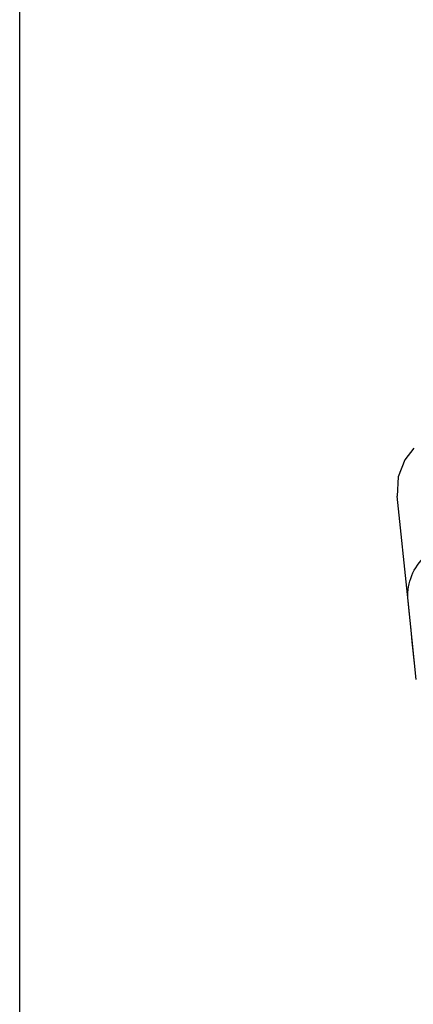
# Paper-space layout '10003487363_1' of a CAD drawing. Units: inches. Extents: x 0 to 34, y 0 to 22.
# Drawn here: x 18.9 to 19.7, y 7.5 to 9.4 of the extents above; entities that cross this region are included whole.
import ezdxf

# ---------------------------------------------------------------- set-up
doc = ezdxf.new("R2010")
doc.units = ezdxf.units.IN
doc.header["$LTSCALE"] = 1.87
doc.header["$MEASUREMENT"] = 0
doc.layers.get('0').update_dxf_attribs({"linetype": 'CONTINUOUS'})
doc.styles.get("Standard").update_dxf_attribs({"font": 'txt', "width": 0.8})
doc.dimstyles.new('DIMSTYLE_2', dxfattribs={"dimtxt": 0.15625, "dimasz": 0.1875, "dimexe": 0.125, "dimexo": 0.0625, "dimgap": 0.078125, "dimtad": 0, "dimtih": 1, "dimtoh": 1, "dimdec": 1, "dimzin": 4, "dimdsep": 46, "dimtxsty": 'STANDARD', "dimblk": 'CLOSED', "dimblk1": 'CLOSED', "dimblk2": 'CLOSED', "dimcen": 0.09, "dimadec": 0, "dimazin": 0, "dimtfac": 1, "dimtdec": 1, "dimtofl": 0, "dimtmove": 0, "dimatfit": 3, "dimldrblk": 'CLOSED', "dimfxl": 1, "dimtolj": 1, "dimtzin": 4, "dimarcsym": 0})

# ---------------------------------------------------------------- blocks, each defined once
blk = doc.blocks.new('_CLOSED')
at = {"color": 0, "linetype": 'BYBLOCK'}
for p, q in [((0, 0), (-1, 0.167)), ((-1, 0.167), (-1, -0.167)), ((-1, -0.167), (0, 0)), ((-1, 0), (0, 0))]:
    blk.add_line(p, q, dxfattribs=at)
blk = doc.blocks.new('*D2')
at = {"color": 2, "linetype": 'CONTINUOUS'}
for p, q in [((23.2425, 15.682), (23.2425, 4.5192)), ((18.9337, 15.4072), (18.9337, 4.5192)), ((18.9337, 4.6442), (20.6975, 4.6442)), ((23.2425, 4.6442), (21.4788, 4.6442))]:
    blk.add_line(p, q, dxfattribs=at)
at = {"color": 2, "linetype": 'CONTINUOUS', "xscale": 0.1875, "yscale": 0.1875, "zscale": 0.1875, "rotation": 180}
blk.add_blockref('_CLOSED', (18.9337, 4.6442), dxfattribs=at)
at = {"color": 2, "linetype": 'CONTINUOUS', "xscale": 0.1875, "yscale": 0.1875, "zscale": 0.1875}
blk.add_blockref('_CLOSED', (23.2425, 4.6442), dxfattribs=at)
at = {"color": 2, "linetype": 'CONTINUOUS', "insert": (21.0881, 4.7223), "char_height": 0.15625, "width": 0.625, "attachment_point": 2, "line_spacing_factor": 0.9}
blk.add_mtext('109.4', dxfattribs=at)

psp = doc.layouts.new('10003487363_1')

# ---------------------------------------------------------------- linework, layer by layer
at = {"color": 6, "linetype": 'CONTINUOUS'}
for p, q in [((19.7042, 8.547), (19.6863, 8.5242)), ((19.6927, 8.2488), (19.6712, 8.4531))]:
    psp.add_line(p, q, dxfattribs=at)
at = {"color": 7, "linetype": 'CONTINUOUS'}
for p, q in [((19.7088, 8.0952), (19.6927, 8.2488)), ((19.6948, 8.2286), (19.6927, 8.2488)), ((19.6986, 8.1921), (19.6948, 8.2286)), ((19.7011, 8.1689), (19.6986, 8.1921)), ((19.7061, 8.1216), (19.7011, 8.1689))]:
    psp.add_line(p, q, dxfattribs=at)
at = {"color": 6, "linetype": 'CONTINUOUS'}
psp.add_lwpolyline([(19.6863, 8.5242), (19.6734, 8.4908), (19.6712, 8.4531)], dxfattribs=at)
at = {"color": 9, "linetype": 'CONTINUOUS'}
psp.add_open_spline([(19.6927, 8.2488), (19.6912, 8.2634), (19.6949, 8.2945), (19.7115, 8.3209), (19.7222, 8.332)], degree=3, knots=[0, 0, 0, 0, 0.489639, 1, 1, 1, 1], dxfattribs=at)

# ---------------------------------------------------------------- dimensions: what is measured, and where the dimension line sits
at = {"color": 2, "linetype": 'CONTINUOUS'}
dim = psp.add_linear_dim(base=(18.9337, 4.6442), p1=(23.2425, 15.7445), p2=(18.9337, 15.4697), angle=180, dimstyle='DIMSTYLE_2', dxfattribs=at)
dim.commit()
dim.dimension.update_dxf_attribs({"geometry": '*D2', "text_midpoint": (21.1077, 4.6442), "dimtype": 160})

doc.saveas('drawing.dxf')
